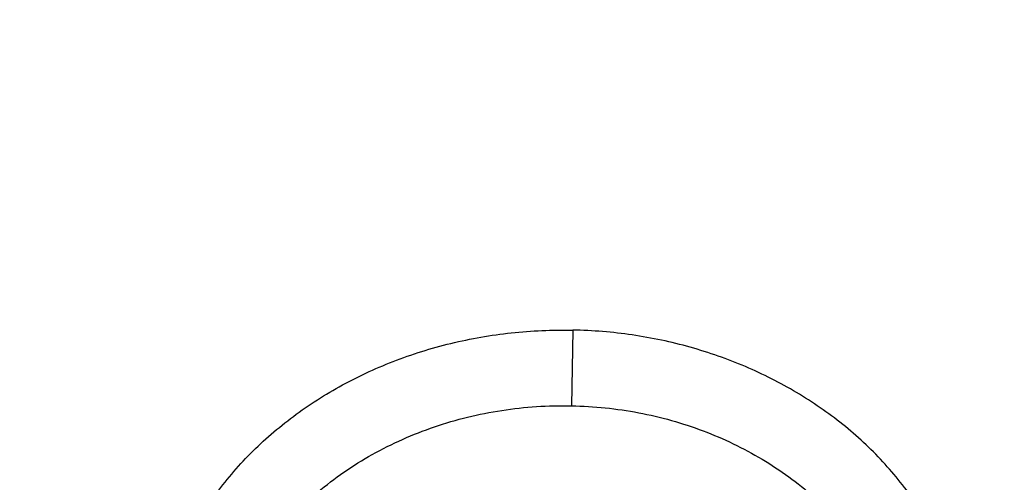
# Model space of a CAD drawing. Units: inches. Extents: x 0.3 to 21.6, y 5.6 to 13.
# Drawn here: x 19.4 to 19.6, y 11.5 to 11.6 of the extents above; entities that cross this region are included whole.
import ezdxf

# ---------------------------------------------------------------- set-up
doc = ezdxf.new("R2010")
doc.units = ezdxf.units.IN
doc.header["$LTSCALE"] = 1.21
doc.header["$MEASUREMENT"] = 0
doc.layers.get('0').update_dxf_attribs({"linetype": 'CONTINUOUS'})

msp = doc.modelspace()

# ---------------------------------------------------------------- linework, layer by layer
at = {"color": 9, "linetype": 'CONTINUOUS'}
msp.add_line((19.4635489984, 11.5220924315), (19.4632823801, 11.5067733942), dxfattribs=at)
at = {"color": 7, "linetype": 'CONTINUOUS'}
for points, knots in [([(19.437723772, 12.6205818251), (19.3698634273, 12.6205818251), (19.268090654, 12.6168596166), (19.1331453075, 12.6044529077), (18.9994557823, 12.5871674086), (18.8673314952, 12.5625552978), (18.7375581627, 12.5306559518), (18.6106304273, 12.4942528128), (18.4867807269, 12.4508222872), (18.3668415025, 12.4004581429), (18.27961537, 12.3595711704), (18.194969622, 12.3155121832), (18.1130912258, 12.2683729182), (18.0341644126, 12.218252532), (17.9583667297, 12.1652560619), (17.8858697707, 12.1094946462), (17.8168387066, 12.0510853228), (17.7514321328, 11.9901509785), (17.6898018553, 11.9268203067), (17.6320926668, 11.8612278073), (17.5784420933, 11.7935138382), (17.5289800849, 11.7238246819), (17.4838286448, 11.652312637), (17.4431013664, 11.5791360922), (17.4069028823, 11.5044595624), (17.3753282, 11.4284536797), (17.3484619897, 11.3512949121), (17.3263777818, 11.2731656995), (17.3091371539, 11.1942522905), (17.2967891403, 11.1147503616), (17.2918375488, 11.0614293951), (17.2901900422, 11.0347607727)], [0, 0, 0, 0, 0.0695019243, 0.1041816735, 0.1387694678, 0.2075395605, 0.241677418, 0.2756107802, 0.3427528598, 0.3759299917, 0.4088137876, 0.4413872699, 0.4736359382, 0.5055479406, 0.5371142423, 0.5683287678, 0.5991885407, 0.6296937808, 0.6598479981, 0.6896580347, 0.7191340911, 0.748289701, 0.777141676, 0.8057099941, 0.8340176582, 0.8620904898, 0.8899568995, 0.9176475884, 0.945195269, 0.9726341783, 1, 1, 1, 1]), ([(21.5852575018, 11.0347607727), (21.5836099953, 11.0614293933), (21.5786584043, 11.1147503567), (21.5663103917, 11.1942522819), (21.5490697648, 11.273165689), (21.5269855578, 11.3512949012), (21.500119348, 11.4284536696), (21.4685446657, 11.5044595538), (21.432346181, 11.579136086), (21.3916189013, 11.6523126335), (21.3464674595, 11.7238246815), (21.2970054487, 11.793513841), (21.2433548723, 11.8612278133), (21.1856456804, 11.9268203157), (21.1240153993, 11.9901509902), (21.0586088216, 12.0510853368), (20.9895777536, 12.1094946621), (20.9170807909, 12.1652560793), (20.8412831043, 12.2182525503), (20.7623562877, 12.2683729368), (20.6804778885, 12.3155122016), (20.595832138, 12.3595711881), (20.5086060038, 12.4004581596), (20.3886667784, 12.4508223018), (20.2648170783, 12.4942528252), (20.1378893444, 12.5306559618), (20.0081160158, 12.5625553048), (19.8759917338, 12.587167413), (19.7423022151, 12.60445291), (19.6073568776, 12.6168596171), (19.5055841116, 12.6205818251), (19.437723772, 12.6205818251)], [0, 0, 0, 0, 0.0273658198, 0.0548047278, 0.0823524078, 0.1100430965, 0.1379095064, 0.1659823385, 0.1942900034, 0.2228583225, 0.2517102988, 0.2808659101, 0.310341968, 0.3401520061, 0.3703062249, 0.4008114665, 0.4316712409, 0.4628857678, 0.4944520707, 0.526364074, 0.5586127432, 0.5911862262, 0.6240700225, 0.6572471546, 0.7243892336, 0.7583225951, 0.7924604517, 0.8612305415, 0.895818334, 0.930498081, 1, 1, 1, 1]), ([(19.437723772, 12.6038553231), (19.3695430382, 12.6038553231), (19.2672941675, 12.6001307549), (19.1317200504, 12.5877159816), (18.9974413432, 12.5704236815), (18.8647550699, 12.5458071792), (18.7344517721, 12.5139069751), (18.6070859169, 12.4775263347), (18.482848214, 12.4341404575), (18.3625707068, 12.3838426036), (18.2466529942, 12.3297330359), (18.135333548, 12.2691239628), (18.0295043615, 12.2022049823), (17.953747512, 12.1494640024), (17.8813509337, 12.0940198832), (17.8124764885, 12.03599628), (17.7472810658, 11.975524306), (17.6859125781, 11.9127401848), (17.6285106009, 11.8477855067), (17.5752058117, 11.7808067923), (17.5261197639, 11.7119552288), (17.4813645893, 11.641386353), (17.4410427354, 11.5692597411), (17.4052467077, 11.4957386738), (17.3740588258, 11.4209898352), (17.3475509832, 11.3451828319), (17.325784455, 11.2684902936), (17.3088095955, 11.1910857429), (17.2966660367, 11.1131496088), (17.2918043452, 11.0608917145), (17.2901900431, 11.0347607726)], [0, 0, 0, 0, 0.0701245551, 0.1051108691, 0.1399995139, 0.2093463278, 0.243756081, 0.2779476406, 0.3455566382, 0.3789382144, 0.4120042148, 0.4771007262, 0.5091151859, 0.5407531508, 0.5720065931, 0.6028707345, 0.6333442086, 0.6634292041, 0.6931315836, 0.7224609728, 0.751430812, 0.7800583654, 0.8083646783, 0.8363744786, 0.8641160138, 0.8916208214, 0.9189234294, 0.9460609874, 0.973072833, 1, 1, 1, 1]), ([(21.5852575009, 11.0347607726), (21.5836431989, 11.0608917145), (21.5787815073, 11.1131496088), (21.5666379485, 11.1910857429), (21.549663089, 11.2684902936), (21.5278965609, 11.3451828319), (21.5013887183, 11.4209898352), (21.4702008364, 11.4957386738), (21.4344048086, 11.5692597411), (21.3940829548, 11.641386353), (21.3493277801, 11.7119552288), (21.3002417323, 11.7808067923), (21.2469369432, 11.8477855067), (21.1895349659, 11.9127401848), (21.1281664782, 11.975524306), (21.0629710556, 12.03599628), (20.9940966103, 12.0940198832), (20.9217000321, 12.1494640024), (20.8459431825, 12.2022049823), (20.740113996, 12.2691239628), (20.6287945499, 12.3297330359), (20.5128768372, 12.3838426036), (20.39259933, 12.4341404575), (20.2683616272, 12.4775263347), (20.1409957719, 12.5139069751), (20.0106924742, 12.5458071792), (19.8780062008, 12.5704236815), (19.7437274937, 12.5877159816), (19.6081533765, 12.6001307549), (19.5059045059, 12.6038553231), (19.437723772, 12.6038553231)], [0, 0, 0, 0, 0.026927167, 0.0539390126, 0.0810765706, 0.1083791786, 0.1358839862, 0.1636255214, 0.1916353217, 0.2199416346, 0.248569188, 0.2775390272, 0.3068684164, 0.3365707959, 0.3666557914, 0.3971292655, 0.4279934069, 0.4592468492, 0.4908848141, 0.5228992738, 0.5879957852, 0.6210617856, 0.6544433618, 0.7220523594, 0.756243919, 0.7906536722, 0.8600004861, 0.8948891309, 0.9298754449, 1, 1, 1, 1]), ([(21.2810699212, 10.9698383476), (21.2792340897, 10.992038208), (21.2741879925, 11.0364169352), (21.2625487147, 11.1025404769), (21.2468547814, 11.1681701772), (21.227142216, 11.2331561877), (21.2034555503, 11.2973546414), (21.1758483624, 11.3606224551), (21.1443828927, 11.422819128), (21.1091299287, 11.483806641), (21.070168593, 11.5434498482), (21.027586149, 11.6016167204), (20.9814777852, 11.6581786156), (20.9319464007, 11.7130105311), (20.8791023611, 11.7659913626), (20.8230633109, 11.817004116), (20.7639537094, 11.8659362648), (20.7019053692, 11.9126795375), (20.6370541187, 11.957131843), (20.5465625375, 12.0135145549), (20.4514990532, 12.0645679447), (20.3526045205, 12.1101376059), (20.2500734325, 12.1524819904), (20.1442454884, 12.1890020673), (20.0358122805, 12.2196215276), (19.9249320074, 12.2464636354), (19.8120676224, 12.2671755263), (19.6978788516, 12.2817238963), (19.5826063589, 12.2921676169), (19.437723772, 12.2973911229), (19.2928411852, 12.2921676169), (19.1775686925, 12.2817238963), (19.0633799217, 12.2671755263), (18.9505155367, 12.2464636354), (18.8396352635, 12.2196215276), (18.7312020556, 12.1890020673), (18.6253741116, 12.1524819904), (18.5228430235, 12.1101376059), (18.4239484909, 12.0645679447), (18.3288850066, 12.0135145549), (18.2383934253, 11.957131843), (18.1735421749, 11.9126795375), (18.1114938347, 11.8659362648), (18.0523842331, 11.817004116), (17.996345183, 11.7659913626), (17.9435011434, 11.7130105311), (17.8939697588, 11.6581786156), (17.8478613951, 11.6016167204), (17.8052789511, 11.5434498482), (17.7663176153, 11.483806641), (17.7310646513, 11.422819128), (17.6995991816, 11.3606224551), (17.6719919938, 11.2973546414), (17.648305328, 11.2331561877), (17.6285927627, 11.1681701772), (17.6128988294, 11.1025404769), (17.6012595516, 11.0364169352), (17.5962134544, 10.992038208), (17.5943776229, 10.9698383476)], [0, 0, 0, 0, 0.0134553506, 0.0269592878, 0.0405315243, 0.0541910139, 0.0679555452, 0.0818415972, 0.0958641532, 0.1100365694, 0.12437048, 0.1388757216, 0.1535602908, 0.1684303384, 0.1834901724, 0.1987422844, 0.2141874042, 0.2298245531, 0.2456511111, 0.2616629058, 0.294211127, 0.3107393169, 0.3274222469, 0.3612025702, 0.3782822498, 0.3954687119, 0.430099612, 0.4475203273, 0.4649887806, 0.5, 0.5350112194, 0.5524796727, 0.569900388, 0.6045312881, 0.6217177502, 0.6387974298, 0.6725777531, 0.6892606831, 0.705788873, 0.7383370942, 0.7543488889, 0.7701754469, 0.7858125958, 0.8012577156, 0.8165098276, 0.8315696616, 0.8464397092, 0.8611242784, 0.87562952, 0.8899634306, 0.9041358468, 0.9181584028, 0.9320444548, 0.9458089861, 0.9594684757, 0.9730407122, 0.9865446494, 1, 1, 1, 1]), ([(17.8598005482, 10.2567802428), (17.8466549952, 10.2766850969), (17.8216261552, 10.3170118706), (17.7878512694, 10.3792317421), (17.7581520276, 10.4426682973), (17.7326046882, 10.5071623313), (17.711273153, 10.5725547291), (17.6942114285, 10.638683159), (17.6814626786, 10.7053833836), (17.673059266, 10.7724894761), (17.6690225462, 10.8398343344), (17.6693627909, 10.9072501488), (17.6740791338, 10.9745688998), (17.6831595763, 11.0416228555), (17.6965810434, 11.108245065), (17.7143094875, 11.1742698362), (17.7363000346, 11.2395331929), (17.7624971646, 11.3038733066), (17.7928349187, 11.3671309014), (17.827237126, 11.4291496351), (17.8656176447, 11.4897764578), (17.9078806164, 11.5488619538), (17.9539207291, 11.6062606691), (18.0036234923, 11.6618314295), (18.0568655242, 11.7154376507), (18.1135148485, 11.7669476393), (18.1734312262, 11.8162348968), (18.2364664269, 11.8631783811), (18.3024648141, 11.9076628934), (18.37126282, 11.9495789538), (18.4426927271, 11.9888245694), (18.5416823692, 12.0376982967), (18.6447501638, 12.0805512662), (18.7510948327, 12.117267223), (18.8605384191, 12.1501481577), (18.9725929663, 12.1765863004), (19.086506315, 12.1965306621), (19.2020413628, 12.2121806818), (19.3479052191, 12.2234307192), (19.4943523887, 12.2235560266), (19.6112412423, 12.2169717618), (19.7273229866, 12.2059715489), (19.8422928712, 12.1883651154), (19.9554101572, 12.1641838871), (20.038787691, 12.1428889343), (20.1206812924, 12.1184480976), (20.2008911922, 12.0909210732), (20.2792189938, 12.0603756284), (20.3554716596, 12.0268868041), (20.4294610524, 11.9905368931), (20.5010046359, 11.9514151914), (20.5699258496, 11.9096177892), (20.6360545501, 11.8652473312), (20.6992274108, 11.8184127707), (20.7592883149, 11.7692291002), (20.8160887104, 11.7178171052), (20.8694880149, 11.66430299), (20.91935375, 11.6088184259), (20.9655625876, 11.5514990223), (21.0079979805, 11.4924885328), (21.0338601581, 11.4518689737), (21.0461102278, 11.4313334324)], [0, 0, 0, 0, 0.0143590213, 0.0285518762, 0.0425926182, 0.0564971704, 0.0702833561, 0.0839706187, 0.0975798201, 0.1111329562, 0.1246528538, 0.1381628368, 0.1516863781, 0.1652467469, 0.178866662, 0.1925679628, 0.2063713069, 0.2202959028, 0.2343592815, 0.2485771122, 0.2629630598, 0.2775286865, 0.292283391, 0.3072343848, 0.3223866993, 0.3377432192, 0.3533047391, 0.3690700376, 0.385035966, 0.4011975476, 0.4175480865, 0.4340792815, 0.4676357045, 0.4846448016, 0.5017877054, 0.5364092877, 0.5538632289, 0.5713882433, 0.6065757593, 0.6418367319, 0.6594530457, 0.6770339258, 0.7120127326, 0.7293831952, 0.7466504456, 0.7637990738, 0.7808145318, 0.7976832591, 0.8143928073, 0.830931964, 0.8472908768, 0.8634611744, 0.8794360857, 0.8952105539, 0.9107813453, 0.9261471489, 0.9413086665, 0.9562686869, 0.9710321431, 0.9856061474, 1, 1, 1, 1]), ([(17.6887336902, 11.0132263016), (17.6915323388, 11.0336765188), (17.6983654273, 11.0745181673), (17.7122445658, 11.1352336532), (17.7297454385, 11.1954033106), (17.750831158, 11.254898278), (17.7754578418, 11.3135946676), (17.8035740468, 11.3713691982), (17.8351210418, 11.4281007046), (17.8700328699, 11.4836700559), (17.9082364923, 11.5379605085), (17.9496519309, 11.5908579315), (17.9941924317, 11.6422510667), (18.0417646396, 11.6920317653), (18.092268804, 11.7400952351), (18.145598942, 11.7863402454), (18.201643249, 11.8306694511), (18.2602836289, 11.8729892242), (18.3213986382, 11.913211307), (18.4064466642, 11.9641908857), (18.4955115006, 12.010325724), (18.5879466697, 12.0514874998), (18.6835996659, 12.0897066942), (18.8071817681, 12.1310293336), (18.9601444003, 12.1698714224), (19.1171035508, 12.1978503264), (19.276741537, 12.21473106), (19.4377254469, 12.2203736229), (19.5987093416, 12.214730827), (19.758347288, 12.1978498623), (19.9153063716, 12.1698707306), (20.0682689073, 12.1310284199), (20.1918509049, 12.0897056021), (20.2875038047, 12.0514862697), (20.3799388735, 12.0103243594), (20.4690036005, 11.9641893891), (20.5540515043, 11.9132096841), (20.6151664156, 11.8729875109), (20.6738066914, 11.8306676514), (20.7298508893, 11.7863383628), (20.7831809124, 11.7400932742), (20.8336849572, 11.6920297305), (20.8812570418, 11.6422489612), (20.9257974171, 11.5908557579), (20.9672127262, 11.5379582701), (21.0054162139, 11.4836677597), (21.0403279019, 11.4280983579), (21.0718747527, 11.3713668091), (21.0999908117, 11.3135922401), (21.1246173483, 11.2548958155), (21.1457029193, 11.1954008159), (21.1632036437, 11.1352311302), (21.1770826247, 11.0745156207), (21.1839156254, 11.0336739635), (21.1867142129, 11.0132237407)], [0, 0, 0, 0, 0.0134165079, 0.0268973877, 0.0404609188, 0.0541243506, 0.0679037191, 0.0818136852, 0.0958674091, 0.1100764546, 0.1244507165, 0.1389983843, 0.1537259222, 0.1686380719, 0.1837378776, 0.1990267237, 0.2145043857, 0.2301690931, 0.2460175986, 0.2620452524, 0.2946062698, 0.3111306976, 0.3278033292, 0.3615447925, 0.3957436595, 0.4302954013, 0.465087063, 0.5000000818, 0.5349130992, 0.5697047563, 0.6042564941, 0.6384553529, 0.6721968032, 0.6888694282, 0.7053938507, 0.7379548559, 0.7539825034, 0.7698310014, 0.7854957017, 0.8009733564, 0.8162621947, 0.8313619923, 0.8462741346, 0.8610016658, 0.8755493277, 0.8899235834, 0.9041326214, 0.9181863384, 0.9320962975, 0.9458756607, 0.9595390887, 0.9731026164, 0.9865834939, 1, 1, 1, 1]), ([(20.9389969437, 11.552722971), (20.9249831184, 11.5713169054), (20.8957616596, 11.6079917065), (20.8488229497, 11.6609789267), (20.7986076898, 11.7121700559), (20.745234546, 11.761444608), (20.6888272396, 11.8086893952), (20.6295175947, 11.8537948346), (20.5674415265, 11.8966578503), (20.4807080888, 11.9509810535), (20.3894681016, 12.0000722096), (20.2944666842, 12.0437756127), (20.1958993905, 12.0843055572), (20.0941083115, 12.1191062861), (19.9897880132, 12.148102147), (19.8831015871, 12.1733733658), (19.7745123559, 12.1926127022), (19.6646824175, 12.2057880487), (19.5538625093, 12.2149201836), (19.4146718332, 12.2186364743), (19.2479877512, 12.210787568), (19.0830542664, 12.190707638), (18.9479439177, 12.163854985), (18.8421435156, 12.1364123948), (18.738889754, 12.1053089256), (18.6383384356, 12.0684486899), (18.5411907976, 12.025915643), (18.447755141, 11.9802999522), (18.3582457928, 11.9293667379), (18.2734144927, 11.8732862579), (18.2128468942, 11.8291725989), (18.1551226036, 11.7828734267), (18.1003739276, 11.7344945663), (18.0487287872, 11.6841480821), (18.0003073679, 11.6319502383), (17.9552226553, 11.5780217221), (17.9135799662, 11.522487265), (17.875476759, 11.4654754152), (17.8410023846, 11.4071182629), (17.810237866, 11.3475511689), (17.7832556818, 11.2869124803), (17.7601195605, 11.2253432351), (17.7408842863, 11.1629868511), (17.7255955183, 11.0999887968), (17.7142896288, 11.0364962424), (17.7069935652, 10.9726576903), (17.7037247418, 10.908622587), (17.7044909673, 10.8445409203), (17.7092904112, 10.7805628061), (17.7181116106, 10.7168380755), (17.7309335232, 10.653515861), (17.7477255998, 10.5907442131), (17.7684479545, 10.5286696618), (17.7930513358, 10.4674370802), (17.8214779324, 10.4071884598), (17.8536592052, 10.3480660389), (17.8774293002, 10.309714304), (17.8898970772, 10.290776048)], [0, 0, 0, 0, 0.0147098593, 0.0296091834, 0.0447029014, 0.0599939413, 0.0754833461, 0.0911703021, 0.1070522286, 0.1231248597, 0.1558098391, 0.1724135867, 0.1891760858, 0.2231248488, 0.2402923338, 0.257567881, 0.2923772259, 0.3098858974, 0.3274402106, 0.3626131065, 0.3977673825, 0.4327689234, 0.4674875633, 0.4847052559, 0.5018070363, 0.5356026163, 0.5522788138, 0.5687905805, 0.601277256, 0.6172452648, 0.633020012, 0.6485981501, 0.6639780648, 0.6791599553, 0.6941459047, 0.7089399339, 0.7235480397, 0.7379782098, 0.7522404133, 0.7663465623, 0.7803104405, 0.794147597, 0.8078752036, 0.8215118741, 0.8350774487, 0.8485927452, 0.8620792829, 0.8755589865, 0.8890538774, 0.9025857624, 0.9161759284, 0.9298448529, 0.9436119388, 0.9574952734, 0.9715114388, 0.9856753113, 1, 1, 1, 1]), ([(18.3236676645, 10.3336682246), (18.3132105893, 10.3475429738), (18.2981298685, 10.3687218402), (18.2792942178, 10.39767642), (18.2614974941, 10.4268031935), (18.2409927833, 10.463835375), (18.2192018455, 10.5092767521), (18.2003475316, 10.5554872342), (18.1844765958, 10.6023544291), (18.1716279693, 10.6497652521), (18.1618333746, 10.6976048366), (18.1551170174, 10.7457571998), (18.1514955298, 10.7941054517), (18.1509778891, 10.8425321476), (18.1535653791, 10.8909196152), (18.1592515841, 10.939150296), (18.1680224178, 10.9871070808), (18.1798561853, 11.0346736395), (18.1947236742, 11.081734736), (18.2125882705, 11.1281765278), (18.233406094, 11.1738868484), (18.2571261478, 11.2187554722), (18.2836904796, 11.262674365), (18.3130343514, 11.3055379215), (18.3450864163, 11.3472431927), (18.3797689032, 11.3876901074), (18.4169978072, 11.426781684), (18.4566831022, 11.4644242462), (18.4987289092, 11.5005276051), (18.5430338844, 11.535005345), (18.5894908232, 11.5677746941), (18.6379893033, 11.5987579489), (18.7055756921, 11.6377943002), (18.7764311008, 11.6727120429), (18.8499791018, 11.7034048938), (18.9260848569, 11.7315498916), (19.0243345555, 11.7612295085), (19.1457073915, 11.7877255734), (19.2698767388, 11.8049983548), (19.3956501333, 11.8128826183), (19.5218262507, 11.8113040862), (19.6471977152, 11.8002777302), (19.7705670695, 11.7799075281), (19.8907494262, 11.7503881763), (19.9877127858, 11.7182556369), (20.0625982914, 11.6882100459), (20.1347805614, 11.6556980955), (20.2041124205, 11.6190234619), (20.2700109672, 11.5783050724), (20.3171618983, 11.5461221335), (20.3621961025, 11.5122050013), (20.4050065884, 11.4766340462), (20.4454895576, 11.4394947979), (20.4835478089, 11.4008756938), (20.5190879345, 11.3608709754), (20.5411889325, 11.3331610454), (20.5517798672, 11.3191086985)], [0, 0, 0, 0, 0.0145444426, 0.0217504753, 0.0289134457, 0.0431153413, 0.0571649841, 0.0710776051, 0.0848702769, 0.0985616711, 0.1121718674, 0.1257220925, 0.1392344363, 0.1527315409, 0.1662362713, 0.179771381, 0.1933591795, 0.2070212147, 0.2207779776, 0.2346486376, 0.2486508146, 0.2628003894, 0.2771113563, 0.2915957149, 0.3062634002, 0.3211222475, 0.3361779889, 0.3514342754, 0.3668927226, 0.3825529743, 0.3984127815, 0.4144680924, 0.4307131525, 0.4637340647, 0.480498431, 0.4974146811, 0.5316446113, 0.5663185506, 0.6013115464, 0.6364899062, 0.6717149528, 0.7068467641, 0.7417479084, 0.776287188, 0.8103434022, 0.827159729, 0.8438163944, 0.8766017828, 0.892721064, 0.9086465752, 0.9243736872, 0.9398995347, 0.9552231348, 0.9703454023, 0.9852693834, 1, 1, 1, 1]), ([(18.3446559418, 10.3144048918), (18.334395867, 10.3280182453), (18.3195992525, 10.3487981099), (18.3011184531, 10.3772072002), (18.2836570108, 10.4057852402), (18.2635385974, 10.4421197535), (18.2421581897, 10.4867050377), (18.2236590817, 10.5320449374), (18.2080871466, 10.5780291778), (18.1954805821, 10.6245468046), (18.1858705127, 10.6714851151), (18.1792806883, 10.7187303118), (18.1757274276, 10.7661677068), (18.1752195391, 10.8136820679), (18.1777582821, 10.8611579398), (18.1833373619, 10.9084799786), (18.1919429575, 10.9555332816), (18.2035537827, 11.00220371), (18.2181411756, 11.0483781989), (18.2356692118, 11.0939450505), (18.2560948379, 11.1387942115), (18.2793680178, 11.1828175328), (18.3054318909, 11.2259090156), (18.3342229388, 11.267965044), (18.3656711587, 11.3088846087), (18.399700245, 11.3485695237), (18.436227775, 11.3869246346), (18.4751654189, 11.4238580297), (18.5164191039, 11.4592812193), (18.5598893955, 11.4931094158), (18.6054711087, 11.5252614066), (18.6530559016, 11.5556609524), (18.7193689966, 11.5939618782), (18.7888895248, 11.6282217881), (18.8610519181, 11.658336401), (18.9357238787, 11.6859511611), (19.0321226021, 11.7150716288), (19.1512088344, 11.741068521), (19.2730388932, 11.7580158919), (19.3964427797, 11.7657516198), (19.520241802, 11.7642028265), (19.6432513307, 11.7533842015), (19.7642964679, 11.7333977638), (19.882214649, 11.7044345419), (19.9773512673, 11.6729073635), (20.0508259674, 11.6434278165), (20.1216483594, 11.611528375), (20.1896740408, 11.5755446731), (20.2543310917, 11.5355933978), (20.300593723, 11.5040167694), (20.3447795054, 11.4707386194), (20.3867834631, 11.4358378033), (20.4265037531, 11.3993982397), (20.4638450051, 11.3615066997), (20.4987155704, 11.3222556486), (20.5204001958, 11.2950677595), (20.5307916022, 11.2812801516)], [0, 0, 0, 0, 0.0145444439, 0.0217504767, 0.0289134472, 0.0431153429, 0.0571649857, 0.0710776067, 0.0848702784, 0.0985616726, 0.1121718689, 0.1257220939, 0.1392344378, 0.1527315423, 0.1662362727, 0.1797713823, 0.1933591809, 0.2070212161, 0.2207779789, 0.2346486389, 0.2486508159, 0.2628003907, 0.2771113576, 0.2915957161, 0.3062634014, 0.3211222487, 0.3361779901, 0.3514342766, 0.3668927237, 0.3825529754, 0.3984127825, 0.4144680935, 0.4307131535, 0.4637340657, 0.4804984319, 0.497414682, 0.5316446122, 0.5663185514, 0.6013115472, 0.636489907, 0.6717149535, 0.7068467647, 0.7417479089, 0.7762871885, 0.8103434027, 0.8271597294, 0.8438163948, 0.8766017831, 0.8927210644, 0.9086465756, 0.9243736875, 0.939899535, 0.955223135, 0.9703454025, 0.9852693835, 1, 1, 1, 1]), ([(20.1447498411, 11.4925729654), (20.1232230495, 11.5052265551), (20.0790220653, 11.529357756), (20.0101642325, 11.5616747733), (19.9385461675, 11.5902508228), (19.8645161793, 11.6149470181), (19.788430153, 11.6356457438), (19.710654862, 11.6522477397), (19.6315648563, 11.6646734295), (19.5515411422, 11.672863274), (19.470969176, 11.6767780661), (19.3902370698, 11.6763989683), (19.3097337044, 11.6717277984), (19.2298468549, 11.6627870173), (19.1509613324, 11.6496194393), (19.0734571286, 11.6322881378), (18.9977075722, 11.6108762258), (18.9240775729, 11.5854862138), (18.8529219139, 11.5562395814), (18.7845834777, 11.5232763207), (18.7193917571, 11.4867540415), (18.6576613254, 11.4468472113), (18.5996903156, 11.4037465608), (18.5457591201, 11.3576579115), (18.4961293916, 11.3088015926), (18.451042066, 11.2574104452), (18.4107186611, 11.2037333026), (18.3811248814, 11.1571118613), (18.3600662228, 11.1189554751), (18.3456376509, 11.0900492983), (18.3325297279, 11.0607758475), (18.3207581602, 11.0311699861), (18.3103374175, 11.0012676827), (18.301280106, 10.9711051382), (18.2935974098, 10.940718874), (18.2872987144, 10.9101457171), (18.2823916438, 10.8794228252), (18.2788823275, 10.8485872263), (18.2767750416, 10.8176771918), (18.2763064404, 10.7970408902), (18.276306452, 10.7867286515)], [0, 0, 0, 0, 0.031785871, 0.0640559141, 0.0967709763, 0.1298844379, 0.1633439738, 0.1970922735, 0.2310679517, 0.2652065158, 0.2994412414, 0.3337041342, 0.3679268075, 0.4020414217, 0.435981588, 0.4696832811, 0.5030857852, 0.5361325796, 0.5687723086, 0.6009596751, 0.6326563932, 0.6638320563, 0.694465059, 0.7245433798, 0.7540653382, 0.783040215, 0.8114886884, 0.8394430478, 0.8532510883, 0.8669529806, 0.8805559321, 0.894067782, 0.9074969755, 0.9208525262, 0.9341439507, 0.9473812139, 0.9605746687, 0.9737349821, 0.9868730678, 1, 1, 1, 1]), ([(20.1447498411, 11.4894757177), (20.1340281384, 11.4957780051), (20.1122970376, 11.5080922055), (20.0790186344, 11.5256138269), (20.0449656268, 11.5422413265), (19.9984306364, 11.563256371), (19.9385454312, 11.5871509547), (19.8645163755, 11.6118467631), (19.7884301004, 11.6325456035), (19.7106548763, 11.6491475711), (19.6315648508, 11.6615732556), (19.5515411418, 11.6697631103), (19.4709691755, 11.6736779081), (19.3902370683, 11.6732987883), (19.3097337039, 11.6686276338), (19.2298468513, 11.6596868642), (19.1509613346, 11.646519256), (19.0734571268, 11.6291879709), (18.9977075642, 11.6077760764), (18.9240775779, 11.5823860289), (18.8529219129, 11.5531394097), (18.7845834656, 11.5201761746), (18.7193917639, 11.4836538568), (18.6576613302, 11.4437470366), (18.5996902947, 11.4006464138), (18.545759129, 11.3545577316), (18.4961294011, 11.3057014123), (18.4510420394, 11.2543102958), (18.4107186699, 11.2006331259), (18.3811248913, 11.1540116856), (18.3600662306, 11.1158552988), (18.3456376158, 11.0869491426), (18.3325297544, 11.057675667), (18.3207581631, 11.0280698176), (18.310337383, 10.9981675228), (18.3012801368, 10.9680049567), (18.2935974078, 10.9376187049), (18.2872986801, 10.9070455552), (18.2823916808, 10.8763226504), (18.2788823221, 10.8454870556), (18.2767750016, 10.814577021), (18.2763064719, 10.7939407206), (18.2763064719, 10.7836284842)], [0, 0, 0, 0, 0.0158312642, 0.0317887808, 0.0478673059, 0.064062332, 0.0967771552, 0.1298903915, 0.1633496983, 0.1970977667, 0.231073214, 0.2652115429, 0.2994460363, 0.3337086922, 0.3679311338, 0.4020455127, 0.4359854475, 0.4696869103, 0.5030891864, 0.5361357541, 0.5687752589, 0.6009624089, 0.6326589045, 0.6638343586, 0.6944671504, 0.7245452661, 0.7540670203, 0.7830417029, 0.8114899791, 0.8394441455, 0.8532520947, 0.8669538948, 0.8805567485, 0.8940685054, 0.9074976113, 0.9208530704, 0.9341444022, 0.9473815737, 0.9605749384, 0.9737351647, 0.9868731606, 1, 1, 1, 1])]:
    msp.add_open_spline(points, degree=3, knots=knots, dxfattribs=at)
at = {"color": 9, "linetype": 'CONTINUOUS'}
for points, knots in [([(19.437723772, 12.4376201803), (19.3715153918, 12.4376201803), (19.2722257362, 12.4338914323), (19.1406216047, 12.4214627364), (19.0103541468, 12.4041566475), (18.8817280675, 12.3795254841), (18.7555650436, 12.3476141254), (18.6628289485, 12.3202255136), (18.5719582629, 12.2893855243), (18.4831691716, 12.25516757), (18.396675869, 12.2176538056), (18.3126862577, 12.1769340957), (18.231402459, 12.1331060189), (18.1530200745, 12.086274569), (18.0777277981, 12.0365519204), (18.0057069581, 11.9840571571), (17.9371311013, 11.928915995), (17.8721655912, 11.8712604899), (17.8109672264, 11.8112287365), (17.7536838784, 11.7489645584), (17.700454147, 11.6846171904), (17.6514070334, 11.6183409525), (17.6066616234, 11.550294922), (17.5663267905, 11.48064259), (17.5305009106, 11.4095515133), (17.4992715902, 11.3371929412), (17.4727153932, 11.2637414705), (17.4508976237, 11.1893745204), (17.4338720155, 11.1142723545), (17.4216807151, 11.0386159628), (17.4143537647, 10.9625929556), (17.412723772, 10.9117651616), (17.412723772, 10.886380183)], [0, 0, 0, 0, 0.0704156168, 0.1055423635, 0.1405649052, 0.2101510197, 0.2446632887, 0.2789434332, 0.3129629813, 0.3466953412, 0.3801160394, 0.4132029566, 0.445936563, 0.4783001493, 0.5102800532, 0.5418658782, 0.573050702, 0.6038312694, 0.6342081663, 0.6641859682, 0.6937733559, 0.7229831922, 0.7518325508, 0.7803426883, 0.8085389517, 0.836450614, 0.8641106308, 0.8915553225, 0.9188239488, 0.9459582999, 0.9730019233, 1, 1, 1, 1]), ([(19.437723772, 12.4376201803), (19.5039321522, 12.4376201803), (19.6032218078, 12.4338914323), (19.7348259393, 12.4214627364), (19.8650933972, 12.4041566475), (19.9937194765, 12.3795254841), (20.1198825005, 12.3476141254), (20.2126185956, 12.3202255136), (20.3034892811, 12.2893855243), (20.3922783724, 12.25516757), (20.478771675, 12.2176538056), (20.5627612864, 12.1769340957), (20.6440450851, 12.1331060189), (20.7224274696, 12.086274569), (20.797719746, 12.0365519204), (20.869740586, 11.9840571571), (20.9383164427, 11.928915995), (21.0032819528, 11.8712604899), (21.0644803176, 11.8112287365), (21.1217636656, 11.7489645584), (21.1749933971, 11.6846171904), (21.2240405107, 11.6183409525), (21.2687859206, 11.550294922), (21.3091207535, 11.48064259), (21.3449466335, 11.4095515133), (21.3761759539, 11.3371929412), (21.4027321509, 11.2637414705), (21.4245499204, 11.1893745204), (21.4415755286, 11.1142723545), (21.453766829, 11.0386159628), (21.4610937793, 10.9625929556), (21.462723772, 10.9117651616), (21.462723772, 10.886380183)], [0, 0, 0, 0, 0.0704156168, 0.1055423635, 0.1405649052, 0.2101510197, 0.2446632887, 0.2789434332, 0.3129629813, 0.3466953412, 0.3801160394, 0.4132029566, 0.445936563, 0.4783001493, 0.5102800532, 0.5418658782, 0.573050702, 0.6038312694, 0.6342081663, 0.6641859682, 0.6937733559, 0.7229831922, 0.7518325508, 0.7803426883, 0.8085389517, 0.836450614, 0.8641106308, 0.8915553225, 0.9188239488, 0.9459582999, 0.9730019233, 1, 1, 1, 1]), ([(18.1743025359, 10.7135815304), (18.1724272022, 10.7272848297), (18.1694330548, 10.7547754701), (18.1672340271, 10.7961714792), (18.1673363362, 10.8376031424), (18.1697400258, 10.8789933847), (18.1744405856, 10.9202672835), (18.181429353, 10.9613496031), (18.1906934408, 11.002165646), (18.2022157702, 11.0426412185), (18.2159751074, 11.0827028311), (18.2319461565, 11.1222778149), (18.2500996141, 11.1612944575), (18.2704022376, 11.1996821283), (18.2928169232, 11.2373713939), (18.3173027436, 11.2742941562), (18.34381506, 11.3103837614), (18.3723056014, 11.345575086), (18.4027226313, 11.3798047073), (18.4350107375, 11.4130107744), (18.4691120802, 11.4451339906), (18.5171767797, 11.4866699271), (18.5815305002, 11.5355372536), (18.6644812698, 11.5886241879), (18.7530014153, 11.6361172476), (18.8464488052, 11.6776754496), (18.9441514114, 11.7130038051), (19.0454056311, 11.7418502465), (19.1494828274, 11.764009188), (19.2556340796, 11.779322376), (19.36309558, 11.7876804105), (19.4710940582, 11.7890236737), (19.5788524701, 11.783342464), (19.6855951828, 11.7706774639), (19.7905550343, 11.7511188965), (19.8929734526, 11.7248075348), (19.975901461, 11.697306905), (20.0402728976, 11.6720865623), (20.1026824225, 11.6450114564), (20.1777549422, 11.6074576223), (20.2490886428, 11.5647404201), (20.303156789, 11.5278278168), (20.3545692604, 11.4896031801), (20.4030522453, 11.4487026397), (20.4482074313, 11.4052845187), (20.480060935, 11.3718310911), (20.5100282498, 11.3373701028), (20.5288192197, 11.3136317612), (20.5378749634, 11.3016163478)], [0, 0, 0, 0, 0.013315534, 0.0266065421, 0.0398898469, 0.0531823565, 0.0665008772, 0.0798619298, 0.0932815726, 0.1067752337, 0.120357558, 0.1340422717, 0.1478420639, 0.1617684884, 0.1758318841, 0.190041314, 0.2044045245, 0.2189279226, 0.2336165666, 0.2484741719, 0.2635031268, 0.2787045189, 0.3096161995, 0.341200386, 0.3734234597, 0.4062358207, 0.439573908, 0.4733622641, 0.5075156339, 0.541941077, 0.5765400547, 0.6112105196, 0.6458489931, 0.6803526341, 0.7146213197, 0.7485597206, 0.782079396, 0.798659608, 0.8151062276, 0.8475611972, 0.8793944591, 0.8950679314, 0.9105723936, 0.9410595131, 0.9560479858, 0.9708654439, 0.98551495, 1, 1, 1, 1]), ([(18.1760161857, 10.701059804), (18.1741433941, 10.7147445172), (18.171153305, 10.7421978712), (18.1689572558, 10.7835377339), (18.1690594221, 10.8249132026), (18.1714598475, 10.8662473066), (18.1761540279, 10.9074652251), (18.1831333126, 10.9484918243), (18.1923848316, 10.9892525081), (18.2038915294, 11.0296731833), (18.217632201, 11.0696804603), (18.2335815848, 11.1092017686), (18.2517104172, 11.148165493), (18.2719855007, 11.1865010988), (18.2943697817, 11.2241392469), (18.3188223886, 11.2610119312), (18.3452987429, 11.2970525886), (18.3737506394, 11.3321961838), (18.4041264115, 11.3663793801), (18.4363707223, 11.3995404106), (18.4704258103, 11.4316200589), (18.5184253157, 11.4730996614), (18.5826917488, 11.5219007107), (18.6655300071, 11.5749156453), (18.753930088, 11.6223442924), (18.847250731, 11.6638461314), (18.9448208193, 11.6991265735), (19.0459377043, 11.727933893), (19.1498737376, 11.7500627829), (19.2558810139, 11.7653552041), (19.3631967619, 11.7737019052), (19.4710487595, 11.775043349), (19.5786610167, 11.7693698472), (19.6852589525, 11.7567220269), (19.7900764455, 11.737189989), (19.8923559523, 11.7109143156), (19.9751714845, 11.6834509866), (20.0394556134, 11.6582648516), (20.1017804915, 11.6312264689), (20.1767511895, 11.5937235706), (20.2479881394, 11.5510643071), (20.3019829524, 11.5142017695), (20.3533256923, 11.4760289779), (20.4017429192, 11.435183912), (20.4468368605, 11.39182468), (20.4786471608, 11.3584166261), (20.5085738305, 11.3240023779), (20.5273393138, 11.3002962331), (20.536382775, 11.2882971165)], [0, 0, 0, 0, 0.0133155342, 0.0266065423, 0.0398898472, 0.0531823568, 0.0665008774, 0.0798619301, 0.0932815728, 0.1067752338, 0.1203575581, 0.1340422716, 0.1478420636, 0.161768488, 0.1758318836, 0.1900413133, 0.2044045237, 0.2189279216, 0.2336165655, 0.2484741706, 0.2635031253, 0.2787045173, 0.3096161975, 0.3412003838, 0.3734234573, 0.4062358182, 0.4395739053, 0.4733622614, 0.5075156312, 0.5419410743, 0.5765400521, 0.6112105172, 0.6458489908, 0.680352632, 0.7146213179, 0.748559719, 0.7820793947, 0.7986596067, 0.8151062264, 0.8475611963, 0.8793944584, 0.8950679309, 0.9105723931, 0.9410595128, 0.9560479856, 0.9708654437, 0.98551495, 1, 1, 1, 1]), ([(19.4046387863, 11.4012113461), (19.4016681426, 11.4035894606), (19.39613581, 11.4087209285), (19.3903291246, 11.416083142), (19.3865241225, 11.4223586441), (19.3841092097, 11.4272056947), (19.3821309471, 11.4321920165), (19.3806013547, 11.437290385), (19.3795290442, 11.4424720039), (19.3789182892, 11.4477075571), (19.3787734684, 11.4529679663), (19.3790958987, 11.4582235969), (19.3798823397, 11.4634451205), (19.3811292248, 11.4686032685), (19.3828300871, 11.4736690269), (19.3849752933, 11.4786138834), (19.3875522289, 11.4834109688), (19.3915691989, 11.4896080088), (19.397622802, 11.4968511673), (19.4062825127, 11.5044703748), (19.4161918971, 11.5109080346), (19.427128326, 11.5160156645), (19.4388462831, 11.5196773639), (19.4510776713, 11.5218066652), (19.45939126, 11.5221740704), (19.463549013, 11.522090827)], [0, 0, 0, 0, 0.0630641896, 0.1245135703, 0.1547055283, 0.184570966, 0.214152902, 0.2435018027, 0.2726747831, 0.3017342341, 0.3307447288, 0.3597730087, 0.3888846622, 0.4181433415, 0.4476086851, 0.4773346574, 0.5073677967, 0.5377475033, 0.5996114079, 0.6631082378, 0.7282191403, 0.7947864645, 0.8625313514, 0.9310805238, 1, 1, 1, 1]), ([(19.5192385254, 11.4023408538), (19.5206650183, 11.4035310277), (19.5234156412, 11.4059995821), (19.5272309362, 11.4099722453), (19.5306933015, 11.414167947), (19.5337845658, 11.4185643751), (19.536490583, 11.4231372501), (19.5387990874, 11.4278618687), (19.5406980282, 11.4327138705), (19.5421726996, 11.4376694243), (19.5432150859, 11.4427018898), (19.5438216809, 11.4477841273), (19.5439919827, 11.4528893116), (19.5437230533, 11.4579908748), (19.5430148282, 11.4630617148), (19.5418709738, 11.4680747365), (19.5403007582, 11.4730042593), (19.5383121826, 11.4778246275), (19.5359140954, 11.4825101457), (19.5331167908, 11.4870349769), (19.5299346996, 11.49137492), (19.5263841847, 11.4955063935), (19.522483503, 11.499407218), (19.5168126484, 11.5043011824), (19.5105497703, 11.5086175127), (19.5038265155, 11.5123055177), (19.4967283773, 11.5156058246), (19.4873602747, 11.5188819474), (19.47758573, 11.5209457384), (19.469599522, 11.5218559683), (19.4655676113, 11.5220567192), (19.463549013, 11.522090827)], [0, 0, 0, 0, 0.0318019511, 0.0631998065, 0.0942038212, 0.12483092, 0.1551073698, 0.1850667427, 0.2147484937, 0.244197582, 0.273467435, 0.302616866, 0.3317070646, 0.3608003511, 0.3899592772, 0.4192449977, 0.4487139909, 0.4784184841, 0.5084057049, 0.5387169224, 0.5693848244, 0.6004335029, 0.631878385, 0.6637254636, 0.7285689637, 0.761573746, 0.7949210586, 0.8624770242, 0.9309554744, 0.965440436, 1, 1, 1, 1]), ([(19.3905606951, 11.4456051023), (19.3905622412, 11.4476293978), (19.390801273, 11.4516891814), (19.3918574124, 11.4577122177), (19.3936042847, 11.463617073), (19.3960244965, 11.469343873), (19.3990918252, 11.4748379652), (19.4027796378, 11.4800432134), (19.4070490757, 11.4849105573), (19.4118611047, 11.4893897769), (19.4171672099, 11.4934380047), (19.4229166336, 11.4970131266), (19.42905215, 11.5000796914), (19.4355131269, 11.5026060553), (19.4422351035, 11.5045659393), (19.4491507268, 11.5059393185), (19.4561896689, 11.5067117979), (19.460918953, 11.5068208258), (19.4632823799, 11.5067733942)], [0, 0, 0, 0, 0.0575072633, 0.1152297834, 0.1733565431, 0.2320628773, 0.291492485, 0.3517630565, 0.4129518928, 0.4751026869, 0.5382159151, 0.602257409, 0.6671539168, 0.7328023268, 0.7990717468, 0.8658090725, 0.9328450086, 1, 1, 1, 1]), ([(19.4632823672, 11.5067730222), (19.4655704363, 11.5067275705), (19.4701372746, 11.5064456849), (19.4769086847, 11.5054519708), (19.4835332771, 11.5038988913), (19.4899475521, 11.5018020823), (19.4960912859, 11.499182483), (19.501907121, 11.496066024), (19.5073410152, 11.4924825212), (19.5123429745, 11.4884663663), (19.5168677047, 11.4840561721), (19.5208745116, 11.479293679), (19.5243274936, 11.474223387), (19.5271960366, 11.4688924062), (19.5294548791, 11.4633500514), (19.5310841198, 11.4576469673), (19.5320695238, 11.4518363375), (19.5322915885, 11.4479220846), (19.5322934149, 11.4459697164)], [0, 0, 0, 0, 0.067494288, 0.1347571549, 0.2016176841, 0.2679229316, 0.3335352193, 0.3983416689, 0.4622585528, 0.5252335567, 0.587246202, 0.6483117964, 0.7084829352, 0.767846538, 0.8265213905, 0.8846555241, 0.9424196711, 1, 1, 1, 1])]:
    msp.add_open_spline(points, degree=3, knots=knots, dxfattribs=at)

doc.saveas('drawing.dxf')
